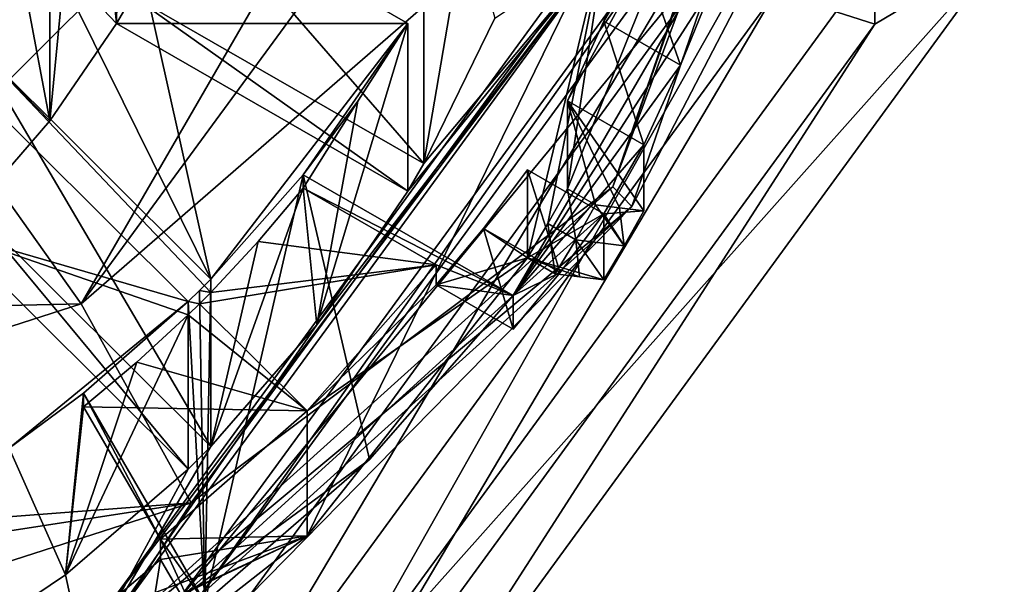
# Model space of a CAD drawing. Units: millimetres. Extents: x -96 to 96, y -225 to 10.
# Drawn here: x 5 to 11, y -220 to -217 of the extents above; entities that cross this region are included whole.
import ezdxf

# ---------------------------------------------------------------- set-up
doc = ezdxf.new("R2010")
doc.units = ezdxf.units.MM
doc.header["$LTSCALE"] = 65.185185
for name, color, linetype in [('522', 7, 'CONTINUOUS'), ('523', 7, 'CONTINUOUS'), ('524', 7, 'CONTINUOUS'), ('525', 7, 'CONTINUOUS'), ('528', 7, 'CONTINUOUS'), ('532', 7, 'CONTINUOUS'), ('533', 7, 'CONTINUOUS'), ('540', 7, 'CONTINUOUS'), ('541', 7, 'CONTINUOUS'), ('542', 7, 'CONTINUOUS'), ('545', 7, 'CONTINUOUS'), ('547', 7, 'CONTINUOUS'), ('548', 7, 'CONTINUOUS'), ('549', 7, 'CONTINUOUS'), ('550', 7, 'CONTINUOUS'), ('585', 7, 'CONTINUOUS'), ('586', 7, 'CONTINUOUS'), ('587', 7, 'CONTINUOUS'), ('588', 7, 'CONTINUOUS'), ('671', 7, 'CONTINUOUS'), ('672', 7, 'CONTINUOUS'), ('673', 7, 'CONTINUOUS'), ('674', 7, 'CONTINUOUS'), ('675', 7, 'CONTINUOUS'), ('676', 7, 'CONTINUOUS'), ('683', 7, 'CONTINUOUS'), ('684', 7, 'CONTINUOUS'), ('713', 7, 'CONTINUOUS'), ('734', 7, 'CONTINUOUS'), ('735', 7, 'CONTINUOUS'), ('739', 7, 'CONTINUOUS'), ('742', 7, 'CONTINUOUS'), ('743', 7, 'CONTINUOUS'), ('744', 7, 'CONTINUOUS'), ('745', 7, 'CONTINUOUS')]:
    doc.layers.add(name, color=color, linetype=linetype)

msp = doc.modelspace()

# ---------------------------------------------------------------- linework, layer by layer
at = {"layer": '522', "color": 7, "linetype": 'Continuous'}
for points in [[(8.5554, -214.2042, 106.1634), (7.795, -214.322, 121.3521), (5.2714, -218.6804, 106.6339), (8.5554, -214.2042, 106.1634)], [(7.795, -214.322, 121.3521), (4.5017, -217.5986, 121.6965), (5.2714, -218.6804, 106.6339), (7.795, -214.322, 121.3521)], [(4.5017, -217.5986, 121.6965), (0, -218.7987, 121.8226), (5.2714, -218.6804, 106.6339), (4.5017, -217.5986, 121.6965)], [(0, -218.7987, 121.8226), (0, -220.3764, 106.8122), (5.2714, -218.6804, 106.6339), (0, -218.7987, 121.8226)]]:
    msp.add_3dface(points, dxfattribs=at)
at = {"layer": '523', "color": 7, "linetype": 'Continuous'}
for points in [[(8.5887, -217.9508, 103.2789), (10.5974, -212.1248, 102.6665), (9.6691, -214.8615, 103.3885), (8.5887, -217.9508, 103.2789)], [(5.9576, -219.9204, 103.9202), (8.5887, -217.9508, 103.2789), (9.6691, -214.8615, 103.3885), (5.9576, -219.9204, 103.9202)], [(5.339, -220.8777, 103.5865), (8.5887, -217.9508, 103.2789), (5.9576, -219.9204, 103.9202), (5.339, -220.8777, 103.5865)], [(0, -221.8372, 104.1217), (5.339, -220.8777, 103.5865), (5.9576, -219.9204, 103.9202), (0, -221.8372, 104.1217)]]:
    msp.add_3dface(points, dxfattribs=at)
at = {"layer": '524', "color": 7, "linetype": 'Continuous'}
for points in [[(10.7438, -212.1668, 102.3154), (8.7074, -218.0732, 102.9362), (10.2236, -215.1576, 102.1342), (10.7438, -212.1668, 102.3154)], [(10.2236, -215.1576, 102.1342), (8.7074, -218.0732, 102.9362), (6.3201, -220.5029, 102.696), (10.2236, -215.1576, 102.1342)], [(8.7074, -218.0732, 102.9362), (5.4127, -221.0405, 103.2481), (6.3201, -220.5029, 102.696), (8.7074, -218.0732, 102.9362)]]:
    msp.add_3dface(points, dxfattribs=at)
at = {"layer": '525', "color": 7, "linetype": 'Continuous'}
for points in [[(8.5554, -214.2042, 106.1634), (5.2714, -218.6804, 106.6339), (9.6691, -214.8615, 103.3885), (8.5554, -214.2042, 106.1634)], [(5.2714, -218.6804, 106.6339), (5.9576, -219.9204, 103.9202), (9.6691, -214.8615, 103.3885), (5.2714, -218.6804, 106.6339)], [(5.2714, -218.6804, 106.6339), (0, -220.3764, 106.8122), (5.9576, -219.9204, 103.9202), (5.2714, -218.6804, 106.6339)], [(5.9576, -219.9204, 103.9202), (0, -220.3764, 106.8122), (0, -220.8392, 105.3216), (5.9576, -219.9204, 103.9202)], [(0, -221.8372, 104.1217), (5.9576, -219.9204, 103.9202), (0, -220.8392, 105.3216), (0, -221.8372, 104.1217)]]:
    msp.add_3dface(points, dxfattribs=at)
at = {"layer": '528', "color": 7, "linetype": 'Continuous'}
for points in [[(10.5974, -212.1248, 102.6665), (8.5887, -217.9508, 103.2789), (10.7438, -212.1668, 102.3154), (10.5974, -212.1248, 102.6665)], [(8.5887, -217.9508, 103.2789), (8.7074, -218.0732, 102.9362), (10.7438, -212.1668, 102.3154), (8.5887, -217.9508, 103.2789)], [(8.5887, -217.9508, 103.2789), (5.339, -220.8777, 103.5865), (8.7074, -218.0732, 102.9362), (8.5887, -217.9508, 103.2789)], [(5.339, -220.8777, 103.5865), (5.4127, -221.0405, 103.2481), (8.7074, -218.0732, 102.9362), (5.339, -220.8777, 103.5865)]]:
    msp.add_3dface(points, dxfattribs=at)
at = {"layer": '532', "color": 7, "linetype": 'Continuous'}
for points in [[(4.5017, -217.5986, 121.6965), (7.7942, -209.7678, 136.0439), (4.5, -212.6641, 137.6135), (4.5017, -217.5986, 121.6965)], [(4.5017, -217.5986, 121.6965), (7.795, -214.322, 121.3521), (7.7942, -209.7678, 136.0439), (4.5017, -217.5986, 121.6965)]]:
    msp.add_3dface(points, dxfattribs=at)
at = {"layer": '533', "color": 7, "linetype": 'Continuous'}
for points in [[(5.4919, -216.9315, 84.9253), (5.498, -213.8125, 84.5975), (5.5919, -210.5674, 84.2564), (5.4919, -216.9315, 84.9253)], [(5.5919, -216.7593, 84.9072), (5.4919, -216.9315, 84.9253), (5.5919, -210.5674, 84.2564), (5.5919, -216.7593, 84.9072)], [(5.3125, -215.0791, 84.7306), (5.498, -213.8125, 84.5975), (5.4919, -216.9315, 84.9253), (5.3125, -215.0791, 84.7306)], [(4.8364, -216.268, 84.8556), (5.3125, -215.0791, 84.7306), (5.0769, -217.5387, 84.9891), (4.8364, -216.268, 84.8556)], [(5.0769, -217.5387, 84.9891), (5.3125, -215.0791, 84.7306), (5.4919, -216.9315, 84.9253), (5.0769, -217.5387, 84.9891)], [(4.5956, -218.0931, 85.0474), (4.8364, -216.268, 84.8556), (5.0769, -217.5387, 84.9891), (4.5956, -218.0931, 85.0474)], [(8.5594, -216.4293, 84.8725), (5.2899, -220.9047, 85.3429), (6.7433, -218.8098, 85.1227), (8.5594, -216.4293, 84.8725)], [(7.3107, -217.9759, 85.0351), (8.5594, -216.4293, 84.8725), (6.7433, -218.8098, 85.1227), (7.3107, -217.9759, 85.0351)], [(7.4107, -217.8036, 85.017), (8.5594, -216.4293, 84.8725), (7.3107, -217.9759, 85.0351), (7.4107, -217.8036, 85.017)], [(8.5594, -216.4293, 84.8725), (7.4107, -217.8036, 85.017), (7.8528, -216.8988, 84.9219), (8.5594, -216.4293, 84.8725)], [(5.4919, -216.9315, 84.9253), (5.5919, -216.7593, 84.9072), (7.3107, -217.9759, 85.0351), (5.4919, -216.9315, 84.9253)], [(5.5919, -216.7593, 84.9072), (7.4107, -217.8036, 85.017), (7.3107, -217.9759, 85.0351), (5.5919, -216.7593, 84.9072)], [(4.4542, -218.2338, 85.0622), (4.5956, -218.0931, 85.0474), (5.9393, -219.7107, 85.2174), (4.4542, -218.2338, 85.0622)], [(4.5956, -218.0931, 85.0474), (6.0807, -219.5701, 85.2026), (5.9393, -219.7107, 85.2174), (4.5956, -218.0931, 85.0474)], [(5.2899, -220.9047, 85.3429), (6.0807, -219.5701, 85.2026), (6.7433, -218.8098, 85.1227), (5.2899, -220.9047, 85.3429)], [(6.0807, -219.5701, 85.2026), (5.2899, -220.9047, 85.3429), (5.9393, -219.7107, 85.2174), (6.0807, -219.5701, 85.2026)], [(5.9393, -219.7107, 85.2174), (5.2899, -220.9047, 85.3429), (5.1742, -220.37, 85.2867), (5.9393, -219.7107, 85.2174)], [(5.2899, -220.9047, 85.3429), (4.3363, -220.934, 85.346), (5.1742, -220.37, 85.2867), (5.2899, -220.9047, 85.3429)]]:
    msp.add_3dface(points, dxfattribs=at)
at = {"layer": '540', "color": 7, "linetype": 'Continuous'}
for points in [[(5.077, -216.4934, 94.9343), (5.4919, -216.9315, 84.9253), (5.4919, -215.8862, 94.8705), (5.077, -216.4934, 94.9343)], [(4.5956, -217.0478, 94.9926), (5.0769, -217.5387, 84.9891), (5.077, -216.4934, 94.9343), (4.5956, -217.0478, 94.9926)], [(5.0769, -217.5387, 84.9891), (5.4919, -216.9315, 84.9253), (5.077, -216.4934, 94.9343), (5.0769, -217.5387, 84.9891)], [(4.5956, -218.0931, 85.0474), (5.0769, -217.5387, 84.9891), (4.5956, -217.0478, 94.9926), (4.5956, -218.0931, 85.0474)]]:
    msp.add_3dface(points, dxfattribs=at)
at = {"layer": '541', "color": 7, "linetype": 'Continuous'}
for points in [[(5.077, -216.4934, 94.9343), (5.4919, -215.8862, 94.8705), (6.0807, -218.5248, 95.1479), (5.077, -216.4934, 94.9343)], [(5.4919, -215.8862, 94.8705), (7.3107, -216.9306, 94.9803), (6.0807, -218.5248, 95.1479), (5.4919, -215.8862, 94.8705)], [(4.5956, -217.0478, 94.9926), (5.077, -216.4934, 94.9343), (6.0807, -218.5248, 95.1479), (4.5956, -217.0478, 94.9926)], [(7.3107, -216.9306, 94.9803), (6.6562, -217.8754, 95.0796), (6.0807, -218.5248, 95.1479), (7.3107, -216.9306, 94.9803)], [(6.9989, -217.415, 95.0312), (6.6562, -217.8754, 95.0796), (7.3107, -216.9306, 94.9803), (6.9989, -217.415, 95.0312)], [(4.4542, -217.1885, 95.0074), (5.9393, -218.6654, 95.1626), (4.8232, -219.5787, 95.2586), (4.4542, -217.1885, 95.0074)], [(7.071, -219.6504, 95.2662), (6.0433, -220.5417, 95.3598), (6.6562, -217.8754, 95.0796), (7.071, -219.6504, 95.2662)], [(6.6562, -217.8754, 95.0796), (6.0433, -220.5417, 95.3598), (6.0807, -218.5248, 95.1479), (6.6562, -217.8754, 95.0796)], [(7.9673, -218.6282, 95.1587), (7.071, -219.6504, 95.2662), (6.6562, -217.8754, 95.0796), (7.9673, -218.6282, 95.1587)], [(6.0807, -218.5248, 95.1479), (6.0433, -220.5417, 95.3598), (6.0104, -218.5955, 95.1553), (6.0807, -218.5248, 95.1479)], [(6.0104, -218.5955, 95.1553), (6.0433, -220.5417, 95.3598), (5.9393, -218.6654, 95.1626), (6.0104, -218.5955, 95.1553)], [(5.9393, -218.6654, 95.1626), (5.2863, -219.2377, 95.2228), (4.8232, -219.5787, 95.2586), (5.9393, -218.6654, 95.1626)], [(6.0433, -220.5417, 95.3598), (5.2863, -219.2377, 95.2228), (5.9393, -218.6654, 95.1626), (6.0433, -220.5417, 95.3598)]]:
    msp.add_3dface(points, dxfattribs=at)
at = {"layer": '542', "color": 7, "linetype": 'Continuous'}
for points in [[(7.8528, -216.8988, 84.9219), (7.4107, -217.8036, 85.017), (7.6765, -216.2479, 94.9085), (7.8528, -216.8988, 84.9219)], [(7.4107, -217.8036, 85.017), (7.4107, -216.7583, 94.9622), (7.6765, -216.2479, 94.9085), (7.4107, -217.8036, 85.017)], [(7.3107, -217.9759, 85.0351), (6.7433, -218.8098, 85.1227), (7.3107, -216.9306, 94.9803), (7.3107, -217.9759, 85.0351)], [(6.7433, -218.8098, 85.1227), (6.9989, -217.415, 95.0312), (7.3107, -216.9306, 94.9803), (6.7433, -218.8098, 85.1227)], [(6.9989, -217.415, 95.0312), (6.7433, -218.8098, 85.1227), (6.6562, -217.959, 94.284), (6.9989, -217.415, 95.0312)], [(6.6562, -217.8754, 95.0796), (6.9989, -217.415, 95.0312), (6.6562, -217.959, 94.284), (6.6562, -217.8754, 95.0796)], [(6.7433, -218.8098, 85.1227), (6.0807, -219.5701, 85.2026), (6.6562, -217.959, 94.284), (6.7433, -218.8098, 85.1227)], [(6.6562, -217.959, 94.284), (6.0807, -219.5701, 85.2026), (6.3772, -218.2906, 94.3188), (6.6562, -217.959, 94.284)], [(6.3772, -218.2906, 94.3188), (6.0807, -219.5701, 85.2026), (6.0807, -218.6084, 94.3522), (6.3772, -218.2906, 94.3188)], [(5.9393, -219.7107, 85.2174), (5.1742, -220.37, 85.2867), (5.9393, -218.749, 94.367), (5.9393, -219.7107, 85.2174)], [(5.9393, -218.749, 94.367), (5.1742, -220.37, 85.2867), (5.6197, -219.0439, 94.398), (5.9393, -218.749, 94.367)], [(5.6197, -219.0439, 94.398), (5.1742, -220.37, 85.2867), (5.2863, -219.3214, 94.4272), (5.6197, -219.0439, 94.398)], [(5.2863, -219.2377, 95.2228), (5.1742, -220.37, 85.2867), (4.8232, -219.5787, 95.2586), (5.2863, -219.2377, 95.2228)], [(5.1742, -220.37, 85.2867), (5.2863, -219.2377, 95.2228), (5.2863, -219.3214, 94.4272), (5.1742, -220.37, 85.2867)], [(5.1742, -220.37, 85.2867), (4.3363, -220.934, 85.346), (4.8232, -219.5787, 95.2586), (5.1742, -220.37, 85.2867)]]:
    msp.add_3dface(points, dxfattribs=at)
at = {"layer": '545', "color": 7, "linetype": 'Continuous'}
for points in [[(8.3061, -217.9625, 86.7933), (9.128, -215.9128, 86.5779), (8.3061, -217.4138, 92.0146), (8.3061, -217.9625, 86.7933)], [(8.3061, -217.4138, 92.0146), (9.128, -215.9128, 86.5779), (8.5337, -216.9164, 92.4664), (8.3061, -217.4138, 92.0146)], [(8.5337, -216.9164, 92.4664), (9.128, -215.9128, 86.5779), (8.737, -216.4083, 92.9144), (8.5337, -216.9164, 92.4664)], [(8.0561, -217.8444, 92.0598), (7.7824, -218.2105, 92.6024), (8.0561, -218.3932, 86.8386), (8.0561, -217.8444, 92.0598)], [(7.7824, -218.2105, 92.6024), (7.487, -218.5615, 93.1407), (8.0561, -218.3932, 86.8386), (7.7824, -218.2105, 92.6024)], [(8.0561, -218.3932, 86.8386), (7.487, -218.5615, 93.1407), (6.6821, -219.3472, 94.4299), (8.0561, -218.3932, 86.8386)], [(6.6822, -220.1259, 87.0207), (8.0561, -218.3932, 86.8386), (6.6821, -219.3472, 94.4299), (6.6822, -220.1259, 87.0207)], [(7.487, -218.5615, 93.1407), (7.487, -218.4361, 94.3341), (6.6821, -219.3472, 94.4299), (7.487, -218.5615, 93.1407)], [(5.766, -220.1477, 94.514), (6.6822, -220.1259, 87.0207), (6.6821, -219.3472, 94.4299), (5.766, -220.1477, 94.514)], [(4.9399, -221.4923, 87.1643), (6.6822, -220.1259, 87.0207), (4.9399, -220.9436, 92.3856), (4.9399, -221.4923, 87.1643)], [(4.9399, -220.9436, 92.3856), (6.6822, -220.1259, 87.0207), (5.3607, -220.6189, 92.8555), (4.9399, -220.9436, 92.3856)], [(5.3607, -220.6189, 92.8555), (6.6822, -220.1259, 87.0207), (5.766, -220.2731, 93.3206), (5.3607, -220.6189, 92.8555)], [(5.766, -220.2731, 93.3206), (6.6822, -220.1259, 87.0207), (5.766, -220.1477, 94.514), (5.766, -220.2731, 93.3206)]]:
    msp.add_3dface(points, dxfattribs=at)
at = {"layer": '547', "color": 7, "linetype": 'Continuous'}
for points in [[(5.8779, -220.5279, 96.6656), (9.5105, -215.5556, 96.1429), (5.9364, -220.6085, 96.674), (5.8779, -220.5279, 96.6656)], [(5.9364, -220.6085, 96.674), (9.5105, -215.5556, 96.1429), (9.6058, -215.5857, 96.1461), (5.9364, -220.6085, 96.674)]]:
    msp.add_3dface(points, dxfattribs=at)
at = {"layer": '548', "color": 7, "linetype": 'Continuous'}
for points in [[(5.2901, -220.7687, 86.6358), (8.5594, -216.4293, 84.8725), (8.5595, -216.2933, 86.1654), (5.2901, -220.7687, 86.6358)], [(5.2899, -220.9047, 85.3429), (8.5594, -216.4293, 84.8725), (5.2901, -220.7687, 86.6358), (5.2899, -220.9047, 85.3429)]]:
    msp.add_3dface(points, dxfattribs=at)
at = {"layer": '549', "color": 7, "linetype": 'Continuous'}
for points in [[(9.128, -215.9128, 86.5779), (8.3061, -217.9625, 86.7933), (8.5595, -216.2933, 86.1654), (9.128, -215.9128, 86.5779)], [(6.6822, -220.1259, 87.0207), (5.2901, -220.7687, 86.6358), (8.5595, -216.2933, 86.1654), (6.6822, -220.1259, 87.0207)], [(8.0561, -218.3932, 86.8386), (6.6822, -220.1259, 87.0207), (8.5595, -216.2933, 86.1654), (8.0561, -218.3932, 86.8386)], [(8.0561, -218.3932, 86.8386), (8.5595, -216.2933, 86.1654), (8.1839, -218.1795, 86.8161), (8.0561, -218.3932, 86.8386)], [(8.5595, -216.2933, 86.1654), (8.3061, -217.9625, 86.7933), (8.1839, -218.1795, 86.8161), (8.5595, -216.2933, 86.1654)], [(6.6822, -220.1259, 87.0207), (4.9399, -221.4923, 87.1643), (5.2901, -220.7687, 86.6358), (6.6822, -220.1259, 87.0207)]]:
    msp.add_3dface(points, dxfattribs=at)
at = {"layer": '550', "color": 7, "linetype": 'Continuous'}
for points in [[(9.2173, -216.475, 94.9324), (9.5105, -215.5556, 96.1429), (5.8779, -220.5279, 96.6656), (9.2173, -216.475, 94.9324)], [(7.9673, -218.6282, 95.1587), (9.2173, -216.475, 94.9324), (5.8779, -220.5279, 96.6656), (7.9673, -218.6282, 95.1587)], [(9.2173, -216.475, 94.9324), (7.9673, -218.6282, 95.1587), (9.2173, -216.6841, 92.9434), (9.2173, -216.475, 94.9324)], [(9.2173, -216.6841, 92.9434), (7.9673, -218.6282, 95.1587), (9.0114, -217.1908, 92.4951), (9.2173, -216.6841, 92.9434)], [(9.0114, -217.1908, 92.4951), (7.9673, -218.6282, 95.1587), (8.7825, -217.6873, 92.0433), (9.0114, -217.1908, 92.4951)], [(8.7825, -217.6873, 92.0433), (7.9673, -218.6282, 95.1587), (8.5325, -218.118, 92.0886), (8.7825, -217.6873, 92.0433)], [(8.7825, -218.1001, 88.1164), (8.7825, -217.6873, 92.0433), (8.5325, -218.118, 92.0886), (8.7825, -218.1001, 88.1164)], [(8.5325, -218.118, 92.0886), (7.9673, -218.6282, 95.1587), (8.2602, -218.4848, 92.6311), (8.5325, -218.118, 92.0886)], [(8.6603, -218.317, 88.1392), (8.7825, -218.1001, 88.1164), (8.5325, -218.118, 92.0886), (8.6603, -218.317, 88.1392)], [(8.5325, -218.5307, 88.1616), (8.6603, -218.317, 88.1392), (8.5325, -218.118, 92.0886), (8.5325, -218.5307, 88.1616)], [(8.2602, -218.4848, 92.6311), (7.9673, -218.6282, 95.1587), (7.9673, -218.8373, 93.1697), (8.2602, -218.4848, 92.6311)], [(7.071, -219.6504, 95.2662), (7.9673, -218.6282, 95.1587), (5.8779, -220.5279, 96.6656), (7.071, -219.6504, 95.2662)], [(6.0433, -220.5417, 95.3598), (7.071, -219.6504, 95.2662), (5.8779, -220.5279, 96.6656), (6.0433, -220.5417, 95.3598)]]:
    msp.add_3dface(points, dxfattribs=at)
at = {"layer": '585', "color": 7, "linetype": 'Continuous'}
for points in [[(5.4919, -215.8862, 94.8705), (5.4919, -216.9315, 84.9253), (7.3107, -216.9306, 94.9803), (5.4919, -215.8862, 94.8705)], [(5.4919, -216.9315, 84.9253), (7.3107, -217.9759, 85.0351), (7.3107, -216.9306, 94.9803), (5.4919, -216.9315, 84.9253)]]:
    msp.add_3dface(points, dxfattribs=at)
at = {"layer": '586', "color": 7, "linetype": 'Continuous'}
for points in [[(7.4107, -217.8036, 85.017), (5.5919, -216.7593, 84.9072), (5.5919, -215.714, 94.8524), (7.4107, -217.8036, 85.017)], [(7.4107, -217.8036, 85.017), (5.5919, -215.714, 94.8524), (7.4107, -216.7583, 94.9622), (7.4107, -217.8036, 85.017)]]:
    msp.add_3dface(points, dxfattribs=at)
at = {"layer": '587', "color": 7, "linetype": 'Continuous'}
for points in [[(4.4542, -217.1885, 95.0074), (4.4542, -218.2338, 85.0622), (5.9393, -218.6654, 95.1626), (4.4542, -217.1885, 95.0074)], [(4.4542, -218.2338, 85.0622), (5.9393, -219.7107, 85.2174), (5.9393, -218.749, 94.367), (4.4542, -218.2338, 85.0622)], [(5.9393, -218.6654, 95.1626), (4.4542, -218.2338, 85.0622), (5.9393, -218.749, 94.367), (5.9393, -218.6654, 95.1626)]]:
    msp.add_3dface(points, dxfattribs=at)
at = {"layer": '588', "color": 7, "linetype": 'Continuous'}
for points in [[(6.0807, -219.5701, 85.2026), (4.5956, -218.0931, 85.0474), (4.5956, -217.0478, 94.9926), (6.0807, -219.5701, 85.2026)], [(6.0807, -219.5701, 85.2026), (4.5956, -217.0478, 94.9926), (6.0807, -218.6084, 94.3522), (6.0807, -219.5701, 85.2026)], [(4.5956, -217.0478, 94.9926), (6.0807, -218.5248, 95.1479), (6.0807, -218.6084, 94.3522), (4.5956, -217.0478, 94.9926)]]:
    msp.add_3dface(points, dxfattribs=at)
at = {"layer": '671', "color": 7, "linetype": 'Continuous'}
for points in [[(7.9673, -218.6282, 95.1587), (6.6562, -217.8754, 95.0796), (6.6562, -217.959, 94.284), (7.9673, -218.6282, 95.1587)], [(7.9673, -218.6282, 95.1587), (6.6562, -217.959, 94.284), (7.487, -218.4361, 94.3341), (7.9673, -218.6282, 95.1587)], [(7.9673, -218.6282, 95.1587), (7.487, -218.4361, 94.3341), (7.487, -218.5615, 93.1407), (7.9673, -218.6282, 95.1587)], [(7.9673, -218.6282, 95.1587), (7.487, -218.5615, 93.1407), (7.9673, -218.8373, 93.1697), (7.9673, -218.6282, 95.1587)]]:
    msp.add_3dface(points, dxfattribs=at)
at = {"layer": '672', "color": 7, "linetype": 'Continuous'}
for points in [[(7.7824, -218.2105, 92.6024), (8.0561, -217.8444, 92.0598), (8.2602, -218.4848, 92.6311), (7.7824, -218.2105, 92.6024)], [(8.0561, -217.8444, 92.0598), (8.5325, -218.118, 92.0886), (8.2602, -218.4848, 92.6311), (8.0561, -217.8444, 92.0598)], [(7.487, -218.5615, 93.1407), (7.7824, -218.2105, 92.6024), (7.9673, -218.8373, 93.1697), (7.487, -218.5615, 93.1407)], [(7.7824, -218.2105, 92.6024), (8.2602, -218.4848, 92.6311), (7.9673, -218.8373, 93.1697), (7.7824, -218.2105, 92.6024)]]:
    msp.add_3dface(points, dxfattribs=at)
at = {"layer": '673', "color": 7, "linetype": 'Continuous'}
for points in [[(8.0561, -217.8444, 92.0598), (8.0561, -218.3932, 86.8386), (8.5325, -218.118, 92.0886), (8.0561, -217.8444, 92.0598)], [(8.0561, -218.3932, 86.8386), (8.5325, -218.5307, 88.1616), (8.5325, -218.118, 92.0886), (8.0561, -218.3932, 86.8386)], [(8.5325, -218.5307, 88.1616), (8.0561, -218.3932, 86.8386), (8.3812, -218.512, 87.5042), (8.5325, -218.5307, 88.1616)], [(8.3812, -218.512, 87.5042), (8.0561, -218.3932, 86.8386), (8.2304, -218.4933, 86.8491), (8.3812, -218.512, 87.5042)]]:
    msp.add_3dface(points, dxfattribs=at)
at = {"layer": '674', "color": 7, "linetype": 'Continuous'}
for points in [[(8.1839, -218.1795, 86.8161), (8.3061, -217.9625, 86.7933), (8.3583, -218.2796, 86.8266), (8.1839, -218.1795, 86.8161)], [(8.3583, -218.2796, 86.8266), (8.3061, -217.9625, 86.7933), (8.4804, -218.0627, 86.8038), (8.3583, -218.2796, 86.8266)], [(8.0561, -218.3932, 86.8386), (8.1839, -218.1795, 86.8161), (8.2304, -218.4933, 86.8491), (8.0561, -218.3932, 86.8386)], [(8.2304, -218.4933, 86.8491), (8.1839, -218.1795, 86.8161), (8.3583, -218.2796, 86.8266), (8.2304, -218.4933, 86.8491)]]:
    msp.add_3dface(points, dxfattribs=at)
at = {"layer": '675', "color": 7, "linetype": 'Continuous'}
for points in [[(8.3061, -217.9625, 86.7933), (8.3061, -217.4138, 92.0146), (8.4804, -218.0627, 86.8038), (8.3061, -217.9625, 86.7933)], [(8.3061, -217.4138, 92.0146), (8.7825, -217.6873, 92.0433), (8.7825, -218.1001, 88.1164), (8.3061, -217.4138, 92.0146)], [(8.3061, -217.4138, 92.0146), (8.7825, -218.1001, 88.1164), (8.6312, -218.0813, 87.4589), (8.3061, -217.4138, 92.0146)], [(8.4804, -218.0627, 86.8038), (8.3061, -217.4138, 92.0146), (8.6312, -218.0813, 87.4589), (8.4804, -218.0627, 86.8038)]]:
    msp.add_3dface(points, dxfattribs=at)
at = {"layer": '676', "color": 7, "linetype": 'Continuous'}
for points in [[(8.5337, -216.9164, 92.4664), (8.737, -216.4083, 92.9144), (9.0114, -217.1908, 92.4951), (8.5337, -216.9164, 92.4664)], [(8.737, -216.4083, 92.9144), (9.2173, -216.6841, 92.9434), (9.0114, -217.1908, 92.4951), (8.737, -216.4083, 92.9144)], [(8.3061, -217.4138, 92.0146), (8.5337, -216.9164, 92.4664), (8.7825, -217.6873, 92.0433), (8.3061, -217.4138, 92.0146)], [(8.5337, -216.9164, 92.4664), (9.0114, -217.1908, 92.4951), (8.7825, -217.6873, 92.0433), (8.5337, -216.9164, 92.4664)]]:
    msp.add_3dface(points, dxfattribs=at)
at = {"layer": '683', "color": 7, "linetype": 'Continuous'}
for points in [[(5.3607, -220.6189, 92.8555), (5.766, -220.2731, 93.3206), (5.6364, -221.0942, 92.9053), (5.3607, -220.6189, 92.8555)], [(5.766, -220.2731, 93.3206), (6.0433, -220.7508, 93.3708), (5.6364, -221.0942, 92.9053), (5.766, -220.2731, 93.3206)]]:
    msp.add_3dface(points, dxfattribs=at)
at = {"layer": '684', "color": 7, "linetype": 'Continuous'}
for points in [[(5.2863, -219.2377, 95.2228), (6.0433, -220.5417, 95.3598), (5.766, -220.1477, 94.514), (5.2863, -219.2377, 95.2228)], [(5.2863, -219.3214, 94.4272), (5.2863, -219.2377, 95.2228), (5.766, -220.1477, 94.514), (5.2863, -219.3214, 94.4272)], [(5.766, -220.1477, 94.514), (6.0433, -220.5417, 95.3598), (6.0433, -220.7508, 93.3708), (5.766, -220.1477, 94.514)], [(5.766, -220.2731, 93.3206), (5.766, -220.1477, 94.514), (6.0433, -220.7508, 93.3708), (5.766, -220.2731, 93.3206)]]:
    msp.add_3dface(points, dxfattribs=at)
at = {"layer": '713', "color": 7, "linetype": 'Continuous'}
for points in [[(8.6603, -218.317, 88.1392), (8.3583, -218.2796, 86.8266), (8.4804, -218.0627, 86.8038), (8.6603, -218.317, 88.1392)], [(8.6603, -218.317, 88.1392), (8.4804, -218.0627, 86.8038), (8.6312, -218.0813, 87.4589), (8.6603, -218.317, 88.1392)], [(8.7825, -218.1001, 88.1164), (8.6603, -218.317, 88.1392), (8.6312, -218.0813, 87.4589), (8.7825, -218.1001, 88.1164)], [(8.3812, -218.512, 87.5042), (8.2304, -218.4933, 86.8491), (8.3583, -218.2796, 86.8266), (8.3812, -218.512, 87.5042)], [(8.6603, -218.317, 88.1392), (8.5325, -218.5307, 88.1616), (8.3583, -218.2796, 86.8266), (8.6603, -218.317, 88.1392)], [(8.5325, -218.5307, 88.1616), (8.3812, -218.512, 87.5042), (8.3583, -218.2796, 86.8266), (8.5325, -218.5307, 88.1616)]]:
    msp.add_3dface(points, dxfattribs=at)
at = {"layer": '734', "color": 7, "linetype": 'Continuous'}
for points in [[(6.6562, -217.959, 94.284), (6.3772, -218.2906, 94.3188), (7.487, -218.4361, 94.3341), (6.6562, -217.959, 94.284)], [(6.3772, -218.2906, 94.3188), (6.0807, -218.6084, 94.3522), (7.487, -218.4361, 94.3341), (6.3772, -218.2906, 94.3188)], [(7.487, -218.4361, 94.3341), (6.0807, -218.6084, 94.3522), (6.0104, -218.6791, 94.3597), (7.487, -218.4361, 94.3341)], [(6.6821, -219.3472, 94.4299), (7.487, -218.4361, 94.3341), (6.0104, -218.6791, 94.3597), (6.6821, -219.3472, 94.4299)], [(5.9393, -218.749, 94.367), (6.6821, -219.3472, 94.4299), (6.0104, -218.6791, 94.3597), (5.9393, -218.749, 94.367)], [(5.9393, -218.749, 94.367), (5.6197, -219.0439, 94.398), (6.6821, -219.3472, 94.4299), (5.9393, -218.749, 94.367)], [(5.6197, -219.0439, 94.398), (5.2863, -219.3214, 94.4272), (6.6821, -219.3472, 94.4299), (5.6197, -219.0439, 94.398)], [(5.2863, -219.3214, 94.4272), (5.766, -220.1477, 94.514), (6.6821, -219.3472, 94.4299), (5.2863, -219.3214, 94.4272)]]:
    msp.add_3dface(points, dxfattribs=at)
at = {"layer": '735', "color": 7, "linetype": 'Continuous'}
for points in [[(6.0807, -218.5248, 95.1479), (6.0104, -218.5955, 95.1553), (6.0807, -218.6084, 94.3522), (6.0807, -218.5248, 95.1479)], [(6.0104, -218.5955, 95.1553), (5.9393, -218.6654, 95.1626), (6.0104, -218.6791, 94.3597), (6.0104, -218.5955, 95.1553)], [(6.0807, -218.6084, 94.3522), (6.0104, -218.5955, 95.1553), (6.0104, -218.6791, 94.3597), (6.0807, -218.6084, 94.3522)], [(5.9393, -218.6654, 95.1626), (5.9393, -218.749, 94.367), (6.0104, -218.6791, 94.3597), (5.9393, -218.6654, 95.1626)]]:
    msp.add_3dface(points, dxfattribs=at)
at = {"layer": '739', "color": 7, "linetype": 'Continuous'}
for points in [[(10.224, -210.3287, 84.533), (10.224, -216.9352, 85.2274), (9.6055, -216.7361, 85.2064), (10.224, -210.3287, 84.533)], [(9.6055, -216.7361, 85.2064), (6.3184, -222.2813, 85.7893), (5.9362, -221.7585, 85.7343), (9.6055, -216.7361, 85.2064)], [(10.224, -216.9352, 85.2274), (6.3184, -222.2813, 85.7893), (9.6055, -216.7361, 85.2064), (10.224, -216.9352, 85.2274)]]:
    msp.add_3dface(points, dxfattribs=at)
at = {"layer": '742', "color": 7, "linetype": 'Continuous'}
for points in [[(10.2236, -215.1576, 102.1342), (6.3201, -220.5029, 102.696), (6.818, -221.1882, 102.768), (10.2236, -215.1576, 102.1342)], [(11.0324, -215.4194, 102.1617), (10.2236, -215.1576, 102.1342), (6.818, -221.1882, 102.768), (11.0324, -215.4194, 102.1617)]]:
    msp.add_3dface(points, dxfattribs=at)
at = {"layer": '743', "color": 7, "linetype": 'Continuous'}
for points in [[(5.9364, -220.6085, 96.674), (9.6058, -215.5857, 96.1461), (5.9362, -221.7585, 85.7343), (5.9364, -220.6085, 96.674)], [(9.6058, -215.5857, 96.1461), (9.6055, -216.7361, 85.2064), (5.9362, -221.7585, 85.7343), (9.6058, -215.5857, 96.1461)]]:
    msp.add_3dface(points, dxfattribs=at)
at = {"layer": '744', "color": 7, "linetype": 'Continuous'}
for points in [[(10.224, -216.9352, 85.2274), (10.224, -210.3287, 84.533), (11.0323, -216.4557, 92.3067), (10.224, -216.9352, 85.2274)], [(6.8183, -222.224, 92.9129), (10.224, -216.9352, 85.2274), (11.0323, -216.4557, 92.3067), (6.8183, -222.224, 92.9129)], [(6.3184, -222.2813, 85.7893), (10.224, -216.9352, 85.2274), (6.8183, -222.224, 92.9129), (6.3184, -222.2813, 85.7893)]]:
    msp.add_3dface(points, dxfattribs=at)
at = {"layer": '745', "color": 7, "linetype": 'Continuous'}
for points in [[(11.0324, -215.4194, 102.1617), (6.818, -221.1882, 102.768), (11.0323, -216.4557, 92.3067), (11.0324, -215.4194, 102.1617)], [(6.818, -221.1882, 102.768), (6.8183, -222.224, 92.9129), (11.0323, -216.4557, 92.3067), (6.818, -221.1882, 102.768)]]:
    msp.add_3dface(points, dxfattribs=at)

doc.saveas('drawing.dxf')
